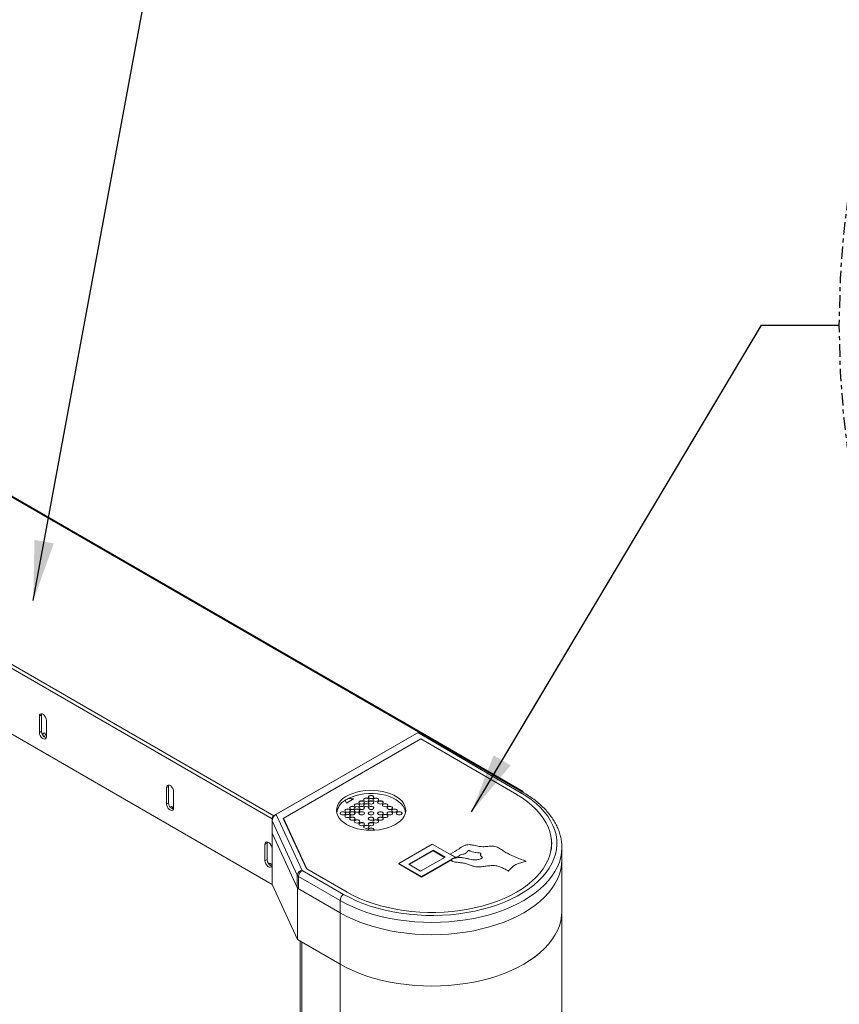
# Model space of a CAD drawing. Units: millimetres. Extents: x 12826 to 14300, y 4993 to 5174.
# Drawn here: x 13399 to 13419, y 5099 to 5124 of the extents above; entities that cross this region are included whole.
import ezdxf

# ---------------------------------------------------------------- set-up
doc = ezdxf.new("R2010")
doc.units = ezdxf.units.MM
doc.header["$LTSCALE"] = 0.125
doc.linetypes.add('CENTERX2', pattern=[4, 2.5, -0.5, 0.5, -0.5])
doc.layers.add('Center', color=2, linetype='CENTERX2')
doc.layers.add('Dimensions', color=1, linetype='Continuous')
doc.styles.add('ROMANS', font='arial.ttf')
doc.dimstyles.new('DIM', dxfattribs={"dimtxt": 2, "dimasz": 2, "dimexe": 1.25, "dimexo": 2, "dimtad": 0, "dimtih": 1, "dimtoh": 1, "dimdsep": 46, "dimtxsty": 'ROMANS', "dimcen": 2, "dimclrd": 1, "dimclre": 1, "dimclrt": 1, "dimadec": 0, "dimazin": 0, "dimtfac": 1, "dimtmove": 0, "dimatfit": 3, "dimfxl": 1, "dimarcsym": 0})

msp = doc.modelspace()

# ---------------------------------------------------------------- linework, layer by layer
at = {"color": 7, "linetype": 'Continuous', "lineweight": 15}
for p, q in [((13408.686, 5105.718), (13393.999, 5114.197)), ((13408.686, 5105.718), (13393.999, 5114.197)), ((13408.686, 5105.718), (13393.999, 5114.197)), ((13404.981, 5103.546), (13395.643, 5108.936)), ((13395.671, 5109.022), (13405.025, 5103.622)), ((13395.643, 5107.293), (13404.981, 5101.903)), ((13399.213, 5106.142), (13399.161, 5106.111)), ((13399.213, 5105.733), (13399.213, 5106.142)), ((13399.161, 5105.703), (13399.161, 5106.111)), ((13399.337, 5106.009), (13399.337, 5105.601)), ((13399.213, 5105.733), (13399.161, 5105.703)), ((13399.244, 5105.639), (13399.244, 5105.663)), ((13408.649, 5105.714), (13405.034, 5103.627)), ((13408.649, 5105.714), (13405.042, 5103.632)), ((13411.19, 5104.206), (13408.626, 5105.701)), ((13411.225, 5104.227), (13408.649, 5105.714)), ((13411.263, 5104.231), (13408.686, 5105.718)), ((13408.702, 5105.541), (13405.26, 5103.554)), ((13411.102, 5104.155), (13408.702, 5105.541)), ((13402.395, 5104.356), (13402.342, 5104.326)), ((13402.342, 5103.917), (13402.342, 5104.326)), ((13402.395, 5103.948), (13402.395, 5104.356)), ((13402.519, 5104.223), (13402.519, 5103.815)), ((13402.395, 5103.948), (13402.342, 5103.917)), ((13406.809, 5104.007), (13406.84, 5103.94)), ((13406.84, 5103.94), (13407.017, 5104.042)), ((13407.017, 5104.042), (13406.9, 5104.06)), ((13406.9, 5104.056), (13406.9, 5104.06)), ((13407.011, 5104.038), (13406.9, 5104.056)), ((13402.442, 5103.842), (13402.44, 5103.833)), ((13404.981, 5103.546), (13404.981, 5103.188)), ((13405.613, 5102.133), (13404.981, 5103.495)), ((13404.981, 5103.495), (13404.981, 5103.188)), ((13405.083, 5103.656), (13405.734, 5102.254)), ((13405.26, 5103.554), (13405.846, 5102.291)), ((13405.266, 5103.557), (13405.853, 5102.293)), ((13404.981, 5103.188), (13405.613, 5101.827)), ((13405.622, 5101.808), (13404.981, 5103.188)), ((13404.981, 5103.188), (13404.981, 5101.903)), ((13404.857, 5102.935), (13404.804, 5102.905)), ((13404.857, 5102.527), (13404.857, 5102.935)), ((13404.804, 5102.496), (13404.804, 5102.905)), ((13404.981, 5102.802), (13404.981, 5102.394)), ((13408.154, 5102.431), (13408.99, 5102.913)), ((13408.399, 5102.407), (13409.011, 5102.76)), ((13408.41, 5102.4), (13409.011, 5102.747)), ((13408.99, 5102.913), (13409.56, 5102.585)), ((13409.011, 5102.76), (13409.309, 5102.588)), ((13409.011, 5102.76), (13409.011, 5102.747)), ((13409.011, 5102.747), (13409.298, 5102.581)), ((13411.972, 5102.88), (13411.972, 5102.931)), ((13412.23, 5102.522), (13412.23, 5102.829)), ((13404.857, 5102.527), (13404.804, 5102.496)), ((13409.309, 5102.588), (13408.697, 5102.235)), ((13409.56, 5102.585), (13408.723, 5102.102)), ((13409.471, 5102.52), (13408.723, 5102.089)), ((13409.569, 5102.584), (13409.436, 5102.661)), ((13409.436, 5102.661), (13409.436, 5102.656)), ((13409.468, 5102.514), (13409.468, 5102.5)), ((13409.56, 5102.585), (13409.56, 5102.572)), ((13409.569, 5102.571), (13409.56, 5102.577)), ((13409.569, 5102.584), (13409.569, 5102.571)), ((13410.195, 5102.633), (13410.195, 5102.618)), ((13411.333, 5102.484), (13411.333, 5102.471)), ((13412.23, 5101.237), (13412.23, 5102.522)), ((13404.904, 5102.421), (13404.902, 5102.412)), ((13405.734, 5102.254), (13406.771, 5101.655)), ((13405.846, 5102.291), (13406.859, 5101.706)), ((13405.853, 5102.293), (13406.864, 5101.709)), ((13405.853, 5102.287), (13405.853, 5102.293)), ((13408.723, 5102.102), (13408.154, 5102.431)), ((13408.154, 5102.431), (13408.154, 5102.418)), ((13408.723, 5102.089), (13408.154, 5102.418)), ((13408.697, 5102.235), (13408.399, 5102.407)), ((13410.898, 5102.239), (13410.898, 5102.226)), ((13405.613, 5101.827), (13405.613, 5102.133)), ((13406.682, 5101.502), (13405.645, 5102.101)), ((13405.645, 5102.101), (13405.645, 5101.794)), ((13408.723, 5102.102), (13408.723, 5102.089)), ((13404.981, 5101.903), (13405.622, 5100.522)), ((13405.622, 5101.808), (13406.682, 5101.196)), ((13405.622, 5101.808), (13405.622, 5100.522)), ((13405.645, 5101.794), (13406.682, 5101.196)), ((13406.682, 5101.502), (13406.682, 5101.196)), ((13412.23, 5070.779), (13412.23, 5101.237)), ((13406.682, 5101.196), (13406.682, 5099.91)), ((13405.622, 5100.522), (13406.682, 5099.91)), ((13405.683, 5100.487), (13405.683, 5070.065)), ((13405.724, 5100.463), (13405.727, 5100.461)), ((13405.727, 5100.461), (13406.682, 5099.91)), ((13405.727, 5100.461), (13405.727, 5070.004)), ((13406.682, 5099.91), (13406.682, 5069.453))]:
    msp.add_line(p, q, dxfattribs=at)
at = {"color": 8, "linetype": 'Continuous', "lineweight": 15}
for p, q in [((13408.649, 5105.714), (13393.999, 5114.172)), ((13408.649, 5105.714), (13393.999, 5114.172)), ((13408.649, 5105.714), (13393.999, 5114.172)), ((13408.649, 5105.714), (13393.999, 5114.172)), ((13411.101, 5104.149), (13411.101, 5104.155)), ((13411.101, 5104.149), (13411.101, 5104.155)), ((13406.864, 5101.703), (13406.864, 5101.709)), ((13405.727, 5100.461), (13405.727, 5100.461)), ((13406.682, 5099.91), (13406.682, 5099.91))]:
    msp.add_line(p, q, dxfattribs=at)
at = {"color": 7, "linetype": 'Continuous', "lineweight": 15, "flags": 128}
for points in [[(13399.161, 5106.111), (13399.166, 5106.143), (13399.181, 5106.165), (13399.205, 5106.174), (13399.234, 5106.17), (13399.264, 5106.152), (13399.293, 5106.123), (13399.317, 5106.087), (13399.332, 5106.047), (13399.337, 5106.009)], [(13399.213, 5106.142), (13399.219, 5106.174), (13399.219, 5106.174)], [(13399.337, 5105.601), (13399.332, 5105.569), (13399.317, 5105.547), (13399.293, 5105.538), (13399.264, 5105.543), (13399.234, 5105.56), (13399.205, 5105.589), (13399.181, 5105.625), (13399.166, 5105.665), (13399.161, 5105.703)], [(13399.284, 5105.593), (13399.285, 5105.594), (13399.3, 5105.614), (13399.31, 5105.636), (13399.313, 5105.658), (13399.31, 5105.676), (13399.3, 5105.688), (13399.285, 5105.691), (13399.268, 5105.685), (13399.251, 5105.671), (13399.236, 5105.652)], [(13402.342, 5104.326), (13402.348, 5104.357), (13402.363, 5104.379), (13402.386, 5104.388), (13402.415, 5104.384), (13402.446, 5104.366), (13402.475, 5104.337), (13402.498, 5104.301), (13402.514, 5104.261), (13402.519, 5104.223)], [(13402.395, 5104.356), (13402.4, 5104.388), (13402.4, 5104.388)], [(13406.846, 5103.404), (13406.773, 5103.452), (13406.711, 5103.506), (13406.661, 5103.563), (13406.624, 5103.623), (13406.602, 5103.686), (13406.593, 5103.75), (13406.598, 5103.814), (13406.617, 5103.877), (13406.651, 5103.938), (13406.697, 5103.996), (13406.756, 5104.05), (13406.827, 5104.1), (13406.908, 5104.144), (13406.998, 5104.181), (13407.095, 5104.212), (13407.199, 5104.235), (13407.307, 5104.25), (13407.417, 5104.257), (13407.528, 5104.256), (13407.638, 5104.247), (13407.745, 5104.23), (13407.847, 5104.205), (13407.943, 5104.173), (13408.031, 5104.133), (13408.109, 5104.088), (13408.177, 5104.037), (13408.233, 5103.982), (13408.276, 5103.923), (13408.306, 5103.861), (13408.322, 5103.798), (13408.324, 5103.734), (13408.311, 5103.67), (13408.285, 5103.608), (13408.245, 5103.548), (13408.192, 5103.492), (13408.127, 5103.44), (13408.051, 5103.393), (13407.965, 5103.352), (13407.872, 5103.318), (13407.771, 5103.292), (13407.665, 5103.272), (13407.556, 5103.261), (13407.445, 5103.258), (13407.334, 5103.263), (13407.226, 5103.276), (13407.121, 5103.298), (13407.022, 5103.326), (13406.93, 5103.362), (13406.846, 5103.404)], [(13406.771, 5101.655), (13406.923, 5101.573), (13407.085, 5101.496), (13407.255, 5101.427), (13407.433, 5101.363), (13407.618, 5101.307), (13407.808, 5101.258), (13408.005, 5101.217), (13408.205, 5101.183), (13408.409, 5101.157), (13408.615, 5101.139), (13408.824, 5101.129), (13409.032, 5101.127), (13409.241, 5101.133), (13409.448, 5101.147), (13409.654, 5101.169), (13409.856, 5101.199), (13410.054, 5101.237), (13410.248, 5101.282), (13410.436, 5101.334), (13410.617, 5101.394), (13410.792, 5101.461), (13410.958, 5101.534), (13411.115, 5101.613), (13411.262, 5101.698), (13411.4, 5101.789), (13411.527, 5101.885), (13411.642, 5101.986), (13411.745, 5102.09), (13411.836, 5102.199), (13411.915, 5102.311), (13411.98, 5102.425), (13412.032, 5102.542), (13412.07, 5102.66), (13412.094, 5102.78), (13412.105, 5102.901), (13412.101, 5103.021), (13412.084, 5103.141), (13412.052, 5103.26), (13412.007, 5103.378), (13411.949, 5103.494), (13411.877, 5103.607), (13411.792, 5103.717), (13411.695, 5103.824), (13411.586, 5103.927), (13411.465, 5104.025), (13411.332, 5104.118), (13411.19, 5104.206)], [(13408.316, 5103.684), (13408.311, 5103.738), (13408.292, 5103.801), (13408.26, 5103.861), (13408.214, 5103.918), (13408.156, 5103.972), (13408.087, 5104.021), (13408.008, 5104.065), (13407.919, 5104.102), (13407.824, 5104.132), (13407.722, 5104.156), (13407.616, 5104.171), (13407.507, 5104.179), (13407.397, 5104.178), (13407.289, 5104.17), (13407.183, 5104.153), (13407.082, 5104.129), (13406.987, 5104.098), (13406.9, 5104.06)], [(13406.864, 5101.709), (13407.014, 5101.629), (13407.172, 5101.554), (13407.339, 5101.486), (13407.514, 5101.425), (13407.695, 5101.371), (13407.883, 5101.324), (13408.075, 5101.284), (13408.272, 5101.252), (13408.472, 5101.228), (13408.674, 5101.212), (13408.878, 5101.204), (13409.082, 5101.204), (13409.286, 5101.212), (13409.489, 5101.228), (13409.689, 5101.252), (13409.885, 5101.284), (13410.078, 5101.324), (13410.265, 5101.371), (13410.447, 5101.425), (13410.621, 5101.486), (13410.788, 5101.554), (13410.947, 5101.629), (13411.096, 5101.709), (13411.235, 5101.795), (13411.364, 5101.887), (13411.482, 5101.983), (13411.588, 5102.084), (13411.682, 5102.189), (13411.764, 5102.297), (13411.832, 5102.408), (13411.887, 5102.522), (13411.929, 5102.637), (13411.957, 5102.754), (13411.971, 5102.872), (13411.971, 5102.99), (13411.957, 5103.107), (13411.929, 5103.224), (13411.887, 5103.34), (13411.832, 5103.453), (13411.764, 5103.564), (13411.682, 5103.673), (13411.588, 5103.777), (13411.482, 5103.878), (13411.364, 5103.974), (13411.235, 5104.066), (13411.096, 5104.152)], [(13407.156, 5103.857), (13407.171, 5103.871), (13407.177, 5103.886), (13407.171, 5103.902), (13407.156, 5103.915), (13407.133, 5103.923), (13407.107, 5103.926), (13407.08, 5103.923), (13407.057, 5103.915), (13407.042, 5103.902), (13407.037, 5103.886), (13407.042, 5103.871), (13407.057, 5103.857), (13407.08, 5103.849), (13407.107, 5103.846), (13407.133, 5103.849), (13407.156, 5103.857)], [(13407.176, 5103.884), (13407.171, 5103.897), (13407.156, 5103.911), (13407.133, 5103.919), (13407.107, 5103.922), (13407.08, 5103.919), (13407.057, 5103.911), (13407.042, 5103.897), (13407.037, 5103.884)], [(13407.273, 5103.925), (13407.289, 5103.938), (13407.294, 5103.954), (13407.289, 5103.969), (13407.273, 5103.982), (13407.251, 5103.991), (13407.224, 5103.994), (13407.197, 5103.991), (13407.174, 5103.982), (13407.159, 5103.969), (13407.154, 5103.954), (13407.159, 5103.938), (13407.174, 5103.925), (13407.197, 5103.916), (13407.224, 5103.913), (13407.251, 5103.916), (13407.273, 5103.925)], [(13407.294, 5103.952), (13407.289, 5103.965), (13407.273, 5103.978), (13407.251, 5103.987), (13407.224, 5103.99), (13407.197, 5103.987), (13407.174, 5103.978), (13407.159, 5103.965), (13407.154, 5103.952)], [(13407.391, 5103.993), (13407.406, 5104.006), (13407.411, 5104.022), (13407.406, 5104.037), (13407.391, 5104.05), (13407.368, 5104.059), (13407.341, 5104.062), (13407.314, 5104.059), (13407.292, 5104.05), (13407.277, 5104.037), (13407.271, 5104.022), (13407.277, 5104.006), (13407.292, 5103.993), (13407.314, 5103.984), (13407.341, 5103.981), (13407.368, 5103.984), (13407.391, 5103.993)], [(13407.411, 5104.02), (13407.406, 5104.033), (13407.391, 5104.046), (13407.368, 5104.055), (13407.341, 5104.058), (13407.314, 5104.055), (13407.292, 5104.046), (13407.277, 5104.033), (13407.271, 5104.02)], [(13407.391, 5103.857), (13407.406, 5103.871), (13407.411, 5103.886), (13407.406, 5103.902), (13407.391, 5103.915), (13407.368, 5103.923), (13407.341, 5103.926), (13407.314, 5103.923), (13407.292, 5103.915), (13407.277, 5103.902), (13407.271, 5103.886), (13407.277, 5103.871), (13407.292, 5103.857), (13407.314, 5103.849), (13407.341, 5103.846), (13407.368, 5103.849), (13407.391, 5103.857)], [(13407.411, 5103.884), (13407.406, 5103.897), (13407.391, 5103.911), (13407.368, 5103.919), (13407.341, 5103.922), (13407.314, 5103.919), (13407.292, 5103.911), (13407.277, 5103.897), (13407.271, 5103.884)], [(13407.508, 5104.061), (13407.523, 5104.074), (13407.529, 5104.089), (13407.523, 5104.105), (13407.508, 5104.118), (13407.485, 5104.127), (13407.459, 5104.13), (13407.432, 5104.127), (13407.409, 5104.118), (13407.394, 5104.105), (13407.389, 5104.089), (13407.394, 5104.074), (13407.409, 5104.061), (13407.432, 5104.052), (13407.459, 5104.049), (13407.485, 5104.052), (13407.508, 5104.061)], [(13407.529, 5104.087), (13407.523, 5104.101), (13407.508, 5104.114), (13407.485, 5104.123), (13407.459, 5104.126), (13407.432, 5104.123), (13407.409, 5104.114), (13407.394, 5104.101), (13407.389, 5104.087)], [(13407.508, 5103.925), (13407.523, 5103.938), (13407.529, 5103.954), (13407.523, 5103.969), (13407.508, 5103.982), (13407.485, 5103.991), (13407.459, 5103.994), (13407.432, 5103.991), (13407.409, 5103.982), (13407.394, 5103.969), (13407.389, 5103.954), (13407.394, 5103.938), (13407.409, 5103.925), (13407.432, 5103.916), (13407.459, 5103.913), (13407.485, 5103.916), (13407.508, 5103.925)], [(13407.529, 5103.952), (13407.523, 5103.965), (13407.508, 5103.978), (13407.485, 5103.987), (13407.459, 5103.99), (13407.432, 5103.987), (13407.409, 5103.978), (13407.394, 5103.965), (13407.389, 5103.952)], [(13407.626, 5103.993), (13407.641, 5104.006), (13407.646, 5104.022), (13407.641, 5104.037), (13407.626, 5104.05), (13407.603, 5104.059), (13407.576, 5104.062), (13407.549, 5104.059), (13407.527, 5104.05), (13407.511, 5104.037), (13407.506, 5104.022), (13407.511, 5104.006), (13407.527, 5103.993), (13407.549, 5103.984), (13407.576, 5103.981), (13407.603, 5103.984), (13407.626, 5103.993)], [(13407.646, 5104.02), (13407.641, 5104.033), (13407.626, 5104.046), (13407.603, 5104.055), (13407.576, 5104.058), (13407.549, 5104.055), (13407.527, 5104.046), (13407.511, 5104.033), (13407.506, 5104.02)], [(13407.743, 5103.925), (13407.758, 5103.938), (13407.763, 5103.954), (13407.758, 5103.969), (13407.743, 5103.982), (13407.72, 5103.991), (13407.693, 5103.994), (13407.667, 5103.991), (13407.644, 5103.982), (13407.629, 5103.969), (13407.623, 5103.954), (13407.629, 5103.938), (13407.644, 5103.925), (13407.667, 5103.916), (13407.693, 5103.913), (13407.72, 5103.916), (13407.743, 5103.925)], [(13407.763, 5103.952), (13407.758, 5103.965), (13407.743, 5103.978), (13407.72, 5103.987), (13407.693, 5103.99), (13407.667, 5103.987), (13407.644, 5103.978), (13407.629, 5103.965), (13407.623, 5103.952)], [(13407.86, 5103.857), (13407.875, 5103.871), (13407.881, 5103.886), (13407.875, 5103.902), (13407.86, 5103.915), (13407.838, 5103.923), (13407.811, 5103.926), (13407.784, 5103.923), (13407.761, 5103.915), (13407.746, 5103.902), (13407.741, 5103.886), (13407.746, 5103.871), (13407.761, 5103.857), (13407.784, 5103.849), (13407.811, 5103.846), (13407.838, 5103.849), (13407.86, 5103.857)], [(13407.881, 5103.884), (13407.875, 5103.897), (13407.86, 5103.911), (13407.838, 5103.919), (13407.811, 5103.922), (13407.784, 5103.919), (13407.761, 5103.911), (13407.746, 5103.897), (13407.741, 5103.884)], [(13402.519, 5103.815), (13402.514, 5103.783), (13402.498, 5103.762), (13402.475, 5103.752), (13402.446, 5103.757), (13402.415, 5103.775), (13402.386, 5103.803), (13402.363, 5103.84), (13402.348, 5103.879), (13402.342, 5103.917)], [(13402.489, 5103.792), (13402.492, 5103.799), (13402.495, 5103.821), (13402.492, 5103.84), (13402.482, 5103.851), (13402.467, 5103.854), (13402.45, 5103.848), (13402.436, 5103.838)], [(13406.804, 5103.654), (13406.819, 5103.667), (13406.824, 5103.683), (13406.819, 5103.698), (13406.804, 5103.711), (13406.781, 5103.72), (13406.754, 5103.723), (13406.728, 5103.72), (13406.705, 5103.711), (13406.69, 5103.698), (13406.684, 5103.683), (13406.69, 5103.667), (13406.705, 5103.654), (13406.728, 5103.645), (13406.754, 5103.642), (13406.781, 5103.645), (13406.804, 5103.654)], [(13406.824, 5103.681), (13406.819, 5103.694), (13406.804, 5103.707), (13406.781, 5103.716), (13406.754, 5103.719), (13406.728, 5103.716), (13406.705, 5103.707), (13406.69, 5103.694), (13406.684, 5103.681)], [(13406.921, 5103.722), (13406.936, 5103.735), (13406.942, 5103.751), (13406.936, 5103.766), (13406.921, 5103.779), (13406.899, 5103.788), (13406.872, 5103.791), (13406.845, 5103.788), (13406.822, 5103.779), (13406.807, 5103.766), (13406.802, 5103.751), (13406.807, 5103.735), (13406.822, 5103.722), (13406.845, 5103.713), (13406.872, 5103.71), (13406.899, 5103.713), (13406.921, 5103.722)], [(13406.942, 5103.749), (13406.936, 5103.762), (13406.921, 5103.775), (13406.899, 5103.784), (13406.872, 5103.787), (13406.845, 5103.784), (13406.822, 5103.775), (13406.807, 5103.762), (13406.802, 5103.749)], [(13407.039, 5103.79), (13407.054, 5103.803), (13407.059, 5103.818), (13407.054, 5103.834), (13407.039, 5103.847), (13407.016, 5103.856), (13406.989, 5103.859), (13406.962, 5103.856), (13406.94, 5103.847), (13406.924, 5103.834), (13406.919, 5103.818), (13406.924, 5103.803), (13406.94, 5103.79), (13406.962, 5103.781), (13406.989, 5103.778), (13407.016, 5103.781), (13407.039, 5103.79)], [(13407.059, 5103.816), (13407.054, 5103.83), (13407.039, 5103.843), (13407.016, 5103.852), (13406.989, 5103.855), (13406.962, 5103.852), (13406.94, 5103.843), (13406.924, 5103.83), (13406.919, 5103.816)], [(13407.039, 5103.654), (13407.054, 5103.667), (13407.059, 5103.683), (13407.054, 5103.698), (13407.039, 5103.711), (13407.016, 5103.72), (13406.989, 5103.723), (13406.962, 5103.72), (13406.94, 5103.711), (13406.924, 5103.698), (13406.919, 5103.683), (13406.924, 5103.667), (13406.94, 5103.654), (13406.962, 5103.645), (13406.989, 5103.642), (13407.016, 5103.645), (13407.039, 5103.654)], [(13407.059, 5103.681), (13407.054, 5103.694), (13407.039, 5103.707), (13407.016, 5103.716), (13406.989, 5103.719), (13406.962, 5103.716), (13406.94, 5103.707), (13406.924, 5103.694), (13406.919, 5103.681)], [(13407.156, 5103.722), (13407.171, 5103.735), (13407.177, 5103.751), (13407.171, 5103.766), (13407.156, 5103.779), (13407.133, 5103.788), (13407.107, 5103.791), (13407.08, 5103.788), (13407.057, 5103.779), (13407.042, 5103.766), (13407.037, 5103.751), (13407.042, 5103.735), (13407.057, 5103.722), (13407.08, 5103.713), (13407.107, 5103.71), (13407.133, 5103.713), (13407.156, 5103.722)], [(13407.176, 5103.749), (13407.171, 5103.762), (13407.156, 5103.775), (13407.133, 5103.784), (13407.107, 5103.787), (13407.08, 5103.784), (13407.057, 5103.775), (13407.042, 5103.762), (13407.037, 5103.749)], [(13407.273, 5103.79), (13407.289, 5103.803), (13407.294, 5103.818), (13407.289, 5103.834), (13407.273, 5103.847), (13407.251, 5103.856), (13407.224, 5103.859), (13407.197, 5103.856), (13407.174, 5103.847), (13407.159, 5103.834), (13407.154, 5103.818), (13407.159, 5103.803), (13407.174, 5103.79), (13407.197, 5103.781), (13407.224, 5103.778), (13407.251, 5103.781), (13407.273, 5103.79)], [(13407.294, 5103.816), (13407.289, 5103.83), (13407.273, 5103.843), (13407.251, 5103.852), (13407.224, 5103.855), (13407.197, 5103.852), (13407.174, 5103.843), (13407.159, 5103.83), (13407.154, 5103.816)], [(13407.273, 5103.654), (13407.289, 5103.667), (13407.294, 5103.683), (13407.289, 5103.698), (13407.273, 5103.711), (13407.251, 5103.72), (13407.224, 5103.723), (13407.197, 5103.72), (13407.174, 5103.711), (13407.159, 5103.698), (13407.154, 5103.683), (13407.159, 5103.667), (13407.174, 5103.654), (13407.197, 5103.645), (13407.224, 5103.642), (13407.251, 5103.645), (13407.273, 5103.654)], [(13407.294, 5103.681), (13407.289, 5103.694), (13407.273, 5103.707), (13407.251, 5103.716), (13407.224, 5103.719), (13407.197, 5103.716), (13407.174, 5103.707), (13407.159, 5103.694), (13407.154, 5103.681)], [(13407.508, 5103.79), (13407.523, 5103.803), (13407.529, 5103.818), (13407.523, 5103.834), (13407.508, 5103.847), (13407.485, 5103.856), (13407.459, 5103.859), (13407.432, 5103.856), (13407.409, 5103.847), (13407.394, 5103.834), (13407.389, 5103.818), (13407.394, 5103.803), (13407.409, 5103.79), (13407.432, 5103.781), (13407.459, 5103.778), (13407.485, 5103.781), (13407.508, 5103.79)], [(13407.529, 5103.816), (13407.523, 5103.83), (13407.508, 5103.843), (13407.485, 5103.852), (13407.459, 5103.855), (13407.432, 5103.852), (13407.409, 5103.843), (13407.394, 5103.83), (13407.389, 5103.816)], [(13407.508, 5103.654), (13407.523, 5103.667), (13407.529, 5103.683), (13407.523, 5103.698), (13407.508, 5103.711), (13407.485, 5103.72), (13407.459, 5103.723), (13407.432, 5103.72), (13407.409, 5103.711), (13407.394, 5103.698), (13407.389, 5103.683), (13407.394, 5103.667), (13407.409, 5103.654), (13407.432, 5103.645), (13407.459, 5103.642), (13407.485, 5103.645), (13407.508, 5103.654)], [(13407.529, 5103.681), (13407.523, 5103.694), (13407.508, 5103.707), (13407.485, 5103.716), (13407.459, 5103.719), (13407.432, 5103.716), (13407.409, 5103.707), (13407.394, 5103.694), (13407.389, 5103.681)], [(13407.743, 5103.654), (13407.758, 5103.667), (13407.763, 5103.683), (13407.758, 5103.698), (13407.743, 5103.711), (13407.72, 5103.72), (13407.693, 5103.723), (13407.667, 5103.72), (13407.644, 5103.711), (13407.629, 5103.698), (13407.623, 5103.683), (13407.629, 5103.667), (13407.644, 5103.654), (13407.667, 5103.645), (13407.693, 5103.642), (13407.72, 5103.645), (13407.743, 5103.654)], [(13407.763, 5103.681), (13407.758, 5103.694), (13407.743, 5103.707), (13407.72, 5103.716), (13407.693, 5103.719), (13407.667, 5103.716), (13407.644, 5103.707), (13407.629, 5103.694), (13407.623, 5103.681)], [(13407.978, 5103.79), (13407.993, 5103.803), (13407.998, 5103.818), (13407.993, 5103.834), (13407.978, 5103.847), (13407.955, 5103.856), (13407.928, 5103.859), (13407.901, 5103.856), (13407.879, 5103.847), (13407.863, 5103.834), (13407.858, 5103.818), (13407.863, 5103.803), (13407.879, 5103.79), (13407.901, 5103.781), (13407.928, 5103.778), (13407.955, 5103.781), (13407.978, 5103.79)], [(13407.998, 5103.816), (13407.993, 5103.83), (13407.978, 5103.843), (13407.955, 5103.852), (13407.928, 5103.855), (13407.901, 5103.852), (13407.879, 5103.843), (13407.863, 5103.83), (13407.858, 5103.816)], [(13407.978, 5103.654), (13407.993, 5103.667), (13407.998, 5103.683), (13407.993, 5103.698), (13407.978, 5103.711), (13407.955, 5103.72), (13407.928, 5103.723), (13407.901, 5103.72), (13407.879, 5103.711), (13407.863, 5103.698), (13407.858, 5103.683), (13407.863, 5103.667), (13407.879, 5103.654), (13407.901, 5103.645), (13407.928, 5103.642), (13407.955, 5103.645), (13407.978, 5103.654)], [(13407.998, 5103.681), (13407.993, 5103.694), (13407.978, 5103.707), (13407.955, 5103.716), (13407.928, 5103.719), (13407.901, 5103.716), (13407.879, 5103.707), (13407.863, 5103.694), (13407.858, 5103.681)], [(13408.095, 5103.722), (13408.11, 5103.735), (13408.116, 5103.751), (13408.11, 5103.766), (13408.095, 5103.779), (13408.072, 5103.788), (13408.046, 5103.791), (13408.019, 5103.788), (13407.996, 5103.779), (13407.981, 5103.766), (13407.976, 5103.751), (13407.981, 5103.735), (13407.996, 5103.722), (13408.019, 5103.713), (13408.046, 5103.71), (13408.072, 5103.713), (13408.095, 5103.722)], [(13408.115, 5103.749), (13408.11, 5103.762), (13408.095, 5103.775), (13408.072, 5103.784), (13408.046, 5103.787), (13408.019, 5103.784), (13407.996, 5103.775), (13407.981, 5103.762), (13407.976, 5103.749)], [(13408.212, 5103.654), (13408.228, 5103.667), (13408.233, 5103.683), (13408.228, 5103.698), (13408.212, 5103.711), (13408.19, 5103.72), (13408.163, 5103.723), (13408.136, 5103.72), (13408.113, 5103.711), (13408.098, 5103.698), (13408.093, 5103.683), (13408.098, 5103.667), (13408.113, 5103.654), (13408.136, 5103.645), (13408.163, 5103.642), (13408.19, 5103.645), (13408.212, 5103.654)], [(13408.233, 5103.681), (13408.228, 5103.694), (13408.212, 5103.707), (13408.19, 5103.716), (13408.163, 5103.719), (13408.136, 5103.716), (13408.113, 5103.707), (13408.098, 5103.694), (13408.093, 5103.681)], [(13406.921, 5103.586), (13406.936, 5103.6), (13406.942, 5103.615), (13406.936, 5103.63), (13406.921, 5103.644), (13406.899, 5103.652), (13406.872, 5103.655), (13406.845, 5103.652), (13406.822, 5103.644), (13406.807, 5103.63), (13406.802, 5103.615), (13406.807, 5103.6), (13406.822, 5103.586), (13406.845, 5103.578), (13406.872, 5103.575), (13406.899, 5103.578), (13406.921, 5103.586)], [(13406.942, 5103.613), (13406.936, 5103.626), (13406.921, 5103.64), (13406.899, 5103.648), (13406.872, 5103.651), (13406.845, 5103.648), (13406.822, 5103.64), (13406.807, 5103.626), (13406.802, 5103.613)], [(13407.039, 5103.519), (13407.054, 5103.532), (13407.059, 5103.547), (13407.054, 5103.563), (13407.039, 5103.576), (13407.016, 5103.585), (13406.989, 5103.588), (13406.962, 5103.585), (13406.94, 5103.576), (13406.924, 5103.563), (13406.919, 5103.547), (13406.924, 5103.532), (13406.94, 5103.519), (13406.962, 5103.51), (13406.989, 5103.507), (13407.016, 5103.51), (13407.039, 5103.519)], [(13407.059, 5103.545), (13407.054, 5103.559), (13407.039, 5103.572), (13407.016, 5103.581), (13406.989, 5103.584), (13406.962, 5103.581), (13406.94, 5103.572), (13406.924, 5103.559), (13406.919, 5103.545)], [(13407.156, 5103.451), (13407.171, 5103.464), (13407.177, 5103.48), (13407.171, 5103.495), (13407.156, 5103.508), (13407.133, 5103.517), (13407.107, 5103.52), (13407.08, 5103.517), (13407.057, 5103.508), (13407.042, 5103.495), (13407.037, 5103.48), (13407.042, 5103.464), (13407.057, 5103.451), (13407.08, 5103.442), (13407.107, 5103.439), (13407.133, 5103.442), (13407.156, 5103.451)], [(13407.176, 5103.477), (13407.171, 5103.491), (13407.156, 5103.504), (13407.133, 5103.513), (13407.107, 5103.516), (13407.08, 5103.513), (13407.057, 5103.504), (13407.042, 5103.491), (13407.037, 5103.477)], [(13407.273, 5103.383), (13407.289, 5103.396), (13407.294, 5103.412), (13407.289, 5103.427), (13407.273, 5103.44), (13407.251, 5103.449), (13407.224, 5103.452), (13407.197, 5103.449), (13407.174, 5103.44), (13407.159, 5103.427), (13407.154, 5103.412), (13407.159, 5103.396), (13407.174, 5103.383), (13407.197, 5103.374), (13407.224, 5103.371), (13407.251, 5103.374), (13407.273, 5103.383)], [(13407.294, 5103.41), (13407.289, 5103.423), (13407.273, 5103.436), (13407.251, 5103.445), (13407.224, 5103.448), (13407.197, 5103.445), (13407.174, 5103.436), (13407.159, 5103.423), (13407.154, 5103.41)], [(13407.508, 5103.519), (13407.523, 5103.532), (13407.529, 5103.547), (13407.523, 5103.563), (13407.508, 5103.576), (13407.485, 5103.585), (13407.459, 5103.588), (13407.432, 5103.585), (13407.409, 5103.576), (13407.394, 5103.563), (13407.389, 5103.547), (13407.394, 5103.532), (13407.409, 5103.519), (13407.432, 5103.51), (13407.459, 5103.507), (13407.485, 5103.51), (13407.508, 5103.519)], [(13407.529, 5103.545), (13407.523, 5103.559), (13407.508, 5103.572), (13407.485, 5103.581), (13407.459, 5103.584), (13407.432, 5103.581), (13407.409, 5103.572), (13407.394, 5103.559), (13407.389, 5103.545)], [(13407.508, 5103.383), (13407.523, 5103.396), (13407.529, 5103.412), (13407.523, 5103.427), (13407.508, 5103.44), (13407.485, 5103.449), (13407.459, 5103.452), (13407.432, 5103.449), (13407.409, 5103.44), (13407.394, 5103.427), (13407.389, 5103.412), (13407.394, 5103.396), (13407.409, 5103.383), (13407.432, 5103.374), (13407.459, 5103.371), (13407.485, 5103.374), (13407.508, 5103.383)], [(13407.529, 5103.41), (13407.523, 5103.423), (13407.508, 5103.436), (13407.485, 5103.445), (13407.459, 5103.448), (13407.432, 5103.445), (13407.409, 5103.436), (13407.394, 5103.423), (13407.389, 5103.41)], [(13407.626, 5103.451), (13407.641, 5103.464), (13407.646, 5103.48), (13407.641, 5103.495), (13407.626, 5103.508), (13407.603, 5103.517), (13407.576, 5103.52), (13407.549, 5103.517), (13407.527, 5103.508), (13407.511, 5103.495), (13407.506, 5103.48), (13407.511, 5103.464), (13407.527, 5103.451), (13407.549, 5103.442), (13407.576, 5103.439), (13407.603, 5103.442), (13407.626, 5103.451)], [(13407.646, 5103.477), (13407.641, 5103.491), (13407.626, 5103.504), (13407.603, 5103.513), (13407.576, 5103.516), (13407.549, 5103.513), (13407.527, 5103.504), (13407.511, 5103.491), (13407.506, 5103.477)], [(13407.743, 5103.519), (13407.758, 5103.532), (13407.763, 5103.547), (13407.758, 5103.563), (13407.743, 5103.576), (13407.72, 5103.585), (13407.693, 5103.588), (13407.667, 5103.585), (13407.644, 5103.576), (13407.629, 5103.563), (13407.623, 5103.547), (13407.629, 5103.532), (13407.644, 5103.519), (13407.667, 5103.51), (13407.693, 5103.507), (13407.72, 5103.51), (13407.743, 5103.519)], [(13407.763, 5103.545), (13407.758, 5103.559), (13407.743, 5103.572), (13407.72, 5103.581), (13407.693, 5103.584), (13407.667, 5103.581), (13407.644, 5103.572), (13407.629, 5103.559), (13407.623, 5103.545)], [(13407.86, 5103.586), (13407.875, 5103.6), (13407.881, 5103.615), (13407.875, 5103.63), (13407.86, 5103.644), (13407.838, 5103.652), (13407.811, 5103.655), (13407.784, 5103.652), (13407.761, 5103.644), (13407.746, 5103.63), (13407.741, 5103.615), (13407.746, 5103.6), (13407.761, 5103.586), (13407.784, 5103.578), (13407.811, 5103.575), (13407.838, 5103.578), (13407.86, 5103.586)], [(13407.881, 5103.613), (13407.875, 5103.626), (13407.86, 5103.64), (13407.838, 5103.648), (13407.811, 5103.651), (13407.784, 5103.648), (13407.761, 5103.64), (13407.746, 5103.626), (13407.741, 5103.613)], [(13407.391, 5103.315), (13407.406, 5103.329), (13407.411, 5103.344), (13407.406, 5103.359), (13407.391, 5103.373), (13407.368, 5103.381), (13407.341, 5103.384), (13407.314, 5103.381), (13407.292, 5103.373), (13407.277, 5103.359), (13407.271, 5103.344), (13407.277, 5103.329), (13407.292, 5103.315), (13407.314, 5103.307), (13407.341, 5103.304), (13407.368, 5103.307), (13407.391, 5103.315)], [(13407.411, 5103.342), (13407.406, 5103.355), (13407.391, 5103.368), (13407.368, 5103.377), (13407.341, 5103.38), (13407.314, 5103.377), (13407.292, 5103.368), (13407.277, 5103.355), (13407.271, 5103.342)], [(13407.522, 5103.259), (13407.523, 5103.261), (13407.529, 5103.276), (13407.523, 5103.292), (13407.508, 5103.305), (13407.485, 5103.314), (13407.459, 5103.317), (13407.432, 5103.314), (13407.409, 5103.305), (13407.394, 5103.292), (13407.389, 5103.276), (13407.394, 5103.261), (13407.395, 5103.259)], [(13407.529, 5103.274), (13407.523, 5103.288), (13407.508, 5103.301), (13407.485, 5103.309), (13407.459, 5103.313), (13407.432, 5103.309), (13407.409, 5103.301), (13407.394, 5103.288), (13407.389, 5103.274)], [(13404.804, 5102.905), (13404.809, 5102.936), (13404.824, 5102.958), (13404.848, 5102.967), (13404.877, 5102.963), (13404.908, 5102.945), (13404.936, 5102.916), (13404.96, 5102.88), (13404.975, 5102.84), (13404.981, 5102.802)], [(13404.857, 5102.935), (13404.862, 5102.967), (13404.862, 5102.967)], [(13411.972, 5102.88), (13411.971, 5102.821), (13411.964, 5102.752)], [(13404.981, 5102.394), (13404.975, 5102.362), (13404.96, 5102.341), (13404.936, 5102.331), (13404.908, 5102.336), (13404.877, 5102.354), (13404.848, 5102.382), (13404.824, 5102.419), (13404.809, 5102.458), (13404.804, 5102.496)], [(13406.682, 5101.196), (13406.837, 5101.112), (13407.002, 5101.034), (13407.175, 5100.962), (13407.355, 5100.898), (13407.543, 5100.84), (13407.736, 5100.789), (13407.936, 5100.746), (13408.139, 5100.71), (13408.346, 5100.682), (13408.556, 5100.662), (13408.768, 5100.65), (13408.98, 5100.646), (13409.193, 5100.65), (13409.404, 5100.662), (13409.614, 5100.682), (13409.821, 5100.71), (13410.025, 5100.746), (13410.224, 5100.789), (13410.418, 5100.84), (13410.605, 5100.898), (13410.786, 5100.962), (13410.959, 5101.034), (13411.123, 5101.112), (13411.278, 5101.196), (13411.424, 5101.285), (13411.558, 5101.38), (13411.682, 5101.48), (13411.795, 5101.584), (13411.895, 5101.693), (13411.983, 5101.804), (13412.058, 5101.919), (13412.119, 5102.037), (13412.168, 5102.156), (13412.202, 5102.278), (13412.223, 5102.4), (13412.23, 5102.522)], [(13412.23, 5102.522), (13412.223, 5102.4), (13412.202, 5102.278), (13412.168, 5102.156), (13412.119, 5102.037), (13412.058, 5101.919), (13411.983, 5101.804), (13411.895, 5101.693), (13411.795, 5101.584), (13411.682, 5101.48), (13411.558, 5101.38), (13411.424, 5101.285), (13411.278, 5101.196), (13411.123, 5101.112), (13410.959, 5101.034), (13410.786, 5100.962), (13410.605, 5100.898), (13410.418, 5100.84), (13410.224, 5100.789), (13410.025, 5100.746), (13409.821, 5100.71), (13409.614, 5100.682), (13409.404, 5100.662), (13409.193, 5100.65), (13408.98, 5100.646), (13408.768, 5100.65), (13408.556, 5100.662), (13408.346, 5100.682), (13408.139, 5100.71), (13407.936, 5100.746), (13407.736, 5100.789), (13407.543, 5100.84), (13407.355, 5100.898), (13407.175, 5100.962), (13407.002, 5101.034), (13406.837, 5101.112), (13406.682, 5101.196)], [(13404.951, 5102.37), (13404.954, 5102.378), (13404.957, 5102.4), (13404.954, 5102.418), (13404.944, 5102.43), (13404.929, 5102.433), (13404.912, 5102.427), (13404.898, 5102.416)], [(13406.682, 5099.91), (13406.837, 5099.826), (13407.002, 5099.748), (13407.175, 5099.677), (13407.355, 5099.612), (13407.543, 5099.554), (13407.736, 5099.503), (13407.935, 5099.46), (13408.139, 5099.424), (13408.346, 5099.397), (13408.556, 5099.377), (13408.768, 5099.364), (13408.98, 5099.36), (13409.193, 5099.364), (13409.404, 5099.377), (13409.614, 5099.397), (13409.821, 5099.424), (13410.025, 5099.46), (13410.224, 5099.503), (13410.418, 5099.554), (13410.605, 5099.612), (13410.786, 5099.677), (13410.959, 5099.748), (13411.123, 5099.826), (13411.278, 5099.91), (13411.424, 5100), (13411.559, 5100.094), (13411.682, 5100.194), (13411.795, 5100.299), (13411.895, 5100.407), (13411.983, 5100.519), (13412.058, 5100.634), (13412.119, 5100.751), (13412.168, 5100.871), (13412.202, 5100.992), (13412.223, 5101.114), (13412.23, 5101.237), (13412.23, 5101.251)], [(13406.682, 5099.91), (13406.837, 5099.826), (13407.002, 5099.748), (13407.175, 5099.677), (13407.355, 5099.612), (13407.543, 5099.554), (13407.736, 5099.503), (13407.936, 5099.46), (13408.139, 5099.424), (13408.346, 5099.397), (13408.556, 5099.377), (13408.768, 5099.365), (13408.98, 5099.361), (13409.193, 5099.365), (13409.404, 5099.377), (13409.614, 5099.397), (13409.821, 5099.424), (13410.025, 5099.46), (13410.224, 5099.503), (13410.418, 5099.554), (13410.605, 5099.612), (13410.786, 5099.677), (13410.959, 5099.748), (13411.123, 5099.826), (13411.278, 5099.91), (13411.424, 5100), (13411.558, 5100.095), (13411.682, 5100.194), (13411.795, 5100.299), (13411.895, 5100.407), (13411.983, 5100.519), (13412.058, 5100.634), (13412.119, 5100.751), (13412.168, 5100.871), (13412.202, 5100.992), (13412.223, 5101.114), (13412.23, 5101.237)]]:
    msp.add_lwpolyline(points, dxfattribs=at)
at = {"color": 8, "linetype": 'Continuous', "lineweight": 15, "flags": 128}
msp.add_lwpolyline([(13412.23, 5102.828), (13412.223, 5102.706), (13412.202, 5102.584), (13412.168, 5102.463), (13412.119, 5102.343), (13412.058, 5102.226), (13411.983, 5102.111), (13411.895, 5101.999), (13411.795, 5101.891), (13411.682, 5101.786), (13411.558, 5101.686), (13411.424, 5101.592), (13411.278, 5101.502), (13411.123, 5101.418), (13410.959, 5101.34), (13410.786, 5101.269), (13410.605, 5101.204), (13410.418, 5101.146), (13410.224, 5101.095), (13410.025, 5101.052), (13409.821, 5101.016), (13409.614, 5100.989), (13409.404, 5100.969), (13409.193, 5100.956), (13408.98, 5100.952), (13408.768, 5100.956), (13408.556, 5100.969), (13408.346, 5100.989), (13408.139, 5101.016), (13407.936, 5101.052), (13407.736, 5101.095), (13407.543, 5101.146), (13407.355, 5101.204), (13407.175, 5101.269), (13407.002, 5101.34), (13406.837, 5101.418), (13406.682, 5101.502)], dxfattribs=at)
at = {"color": 7, "linetype": 'Continuous', "lineweight": 15}
for centre, radius, start, end in [((13399.384, 5105.731), 0.17, 179.2354, 252.3914), ((13399.159, 5105.696), 0.103, 326.3051, 350.7275), ((13408.671, 5105.684), 0.0376, 65.6931, 125.6118), ((13402.565, 5103.946), 0.17, 179.2358, 252.3911), ((13407.004, 5103.654), 0.404, 118.9192, 175.6432), ((13407.257, 5103.331), 0.808, 116.2687, 123.7259), ((13405.077, 5103.541), 0.0961, 122.6074, 177.3939), ((13410.97, 5102.879), 1.01, 1.4751, 10.2008), ((13405.027, 5102.524), 0.17, 179.2358, 252.3911), ((13405.748, 5102.119), 0.136, 96.0268, 173.9759), ((13405.837, 5102.092), 0.192, 122.6071, 177.3937), ((13405.681, 5102.169), 0.0767, 207.6503, 242.3562), ((13405.681, 5101.862), 0.0767, 207.6503, 242.3562), ((13406.874, 5101.493), 0.192, 122.6071, 177.3937)]:
    msp.add_arc(centre, radius, start, end, dxfattribs=at)
at = {"color": 8, "linetype": 'Continuous', "lineweight": 15}
msp.add_arc((13411.226, 5104.159), 0.0599, 64.0422, 127.2496, dxfattribs=at)
msp.add_arc((13411.226, 5104.159), 0.0599, 64.0422, 127.2496, dxfattribs=at)
at = {"color": 7, "linetype": 'Continuous', "lineweight": 15}
msp.add_ellipse((13405.083, 5103.553), major_axis=(0.082, 0.108), ratio=0.565784, start_param=0.925851, end_param=2.496647, dxfattribs=at)
for points, knots in [([(13412.229, 5102.828), (13412.229, 5102.86), (13412.228, 5102.933), (13412.212, 5103.046), (13412.183, 5103.165), (13412.143, 5103.282), (13412.09, 5103.398), (13412.025, 5103.512), (13411.948, 5103.623), (13411.86, 5103.731), (13411.76, 5103.836), (13411.65, 5103.936), (13411.529, 5104.033), (13411.398, 5104.125), (13411.301, 5104.183), (13411.252, 5104.212)], [0, 0, 0, 0, 0.0620863, 0.1383632, 0.2147294, 0.2913459, 0.368333, 0.4457615, 0.5236438, 0.6019468, 0.6806056, 0.7595404, 0.8386701, 0.9179248, 1, 1, 1, 1]), ([(13409.436, 5102.661), (13409.513, 5102.705), (13409.609, 5102.761), (13409.715, 5102.834), (13409.774, 5102.869), (13409.839, 5102.895), (13409.909, 5102.9), (13409.969, 5102.894), (13410.052, 5102.877), (13410.154, 5102.853), (13410.288, 5102.843), (13410.395, 5102.857), (13410.485, 5102.867), (13410.558, 5102.858), (13410.618, 5102.834), (13410.687, 5102.795), (13410.764, 5102.741), (13410.901, 5102.662), (13411.09, 5102.575), (13411.252, 5102.515), (13411.333, 5102.484)], [0, 0, 0, 0, 0.139997, 0.176675, 0.213329, 0.250021, 0.276177, 0.302357, 0.328532, 0.390116, 0.44503, 0.499982, 0.531244, 0.562455, 0.593718, 0.624968, 0.687484, 0.749997, 0.874977, 1, 1, 1, 1]), ([(13410.898, 5102.239), (13410.87, 5102.254), (13410.815, 5102.284), (13410.728, 5102.327), (13410.634, 5102.366), (13410.516, 5102.379), (13410.398, 5102.369), (13410.282, 5102.353), (13410.168, 5102.341), (13410.054, 5102.347), (13409.959, 5102.379), (13409.874, 5102.416), (13409.774, 5102.44), (13409.668, 5102.45), (13409.578, 5102.46), (13409.514, 5102.472), (13409.482, 5102.487), (13409.469, 5102.502), (13409.468, 5102.517), (13409.474, 5102.53), (13409.487, 5102.541), (13409.511, 5102.552), (13409.546, 5102.561), (13409.605, 5102.57), (13409.68, 5102.578), (13409.769, 5102.572), (13409.849, 5102.555), (13409.923, 5102.535), (13409.997, 5102.516), (13410.071, 5102.513), (13410.132, 5102.523), (13410.181, 5102.536), (13410.217, 5102.551), (13410.235, 5102.566), (13410.241, 5102.577), (13410.235, 5102.589), (13410.218, 5102.601), (13410.194, 5102.616), (13410.193, 5102.644), (13410.209, 5102.663), (13410.205, 5102.679), (13410.193, 5102.687), (13410.163, 5102.694), (13410.118, 5102.697), (13410.055, 5102.702), (13409.985, 5102.716), (13409.941, 5102.74), (13409.907, 5102.75), (13409.893, 5102.749), (13409.878, 5102.743), (13409.866, 5102.729), (13409.85, 5102.708), (13409.832, 5102.681), (13409.783, 5102.658), (13409.72, 5102.659), (13409.674, 5102.636), (13409.654, 5102.608), (13409.617, 5102.589), (13409.585, 5102.586), (13409.569, 5102.584)], [0, 0, 0, 0, 0.0331, 0.066182, 0.099294, 0.132271, 0.166924, 0.201588, 0.236295, 0.267305, 0.298117, 0.329263, 0.360056, 0.391125, 0.42205, 0.439614, 0.44848, 0.457221, 0.463827, 0.470418, 0.477008, 0.483604, 0.496857, 0.510044, 0.536431, 0.562845, 0.586308, 0.60976, 0.633224, 0.656623, 0.672284, 0.687909, 0.703538, 0.7094, 0.71525, 0.721082, 0.726944, 0.738687, 0.750393, 0.76604, 0.769934, 0.773824, 0.781586, 0.797327, 0.812935, 0.836297, 0.859793, 0.865639, 0.868558, 0.871484, 0.881291, 0.891166, 0.90665, 0.923906, 0.941507, 0.958762, 0.972593, 0.986261, 1, 1, 1, 1]), ([(13411.333, 5102.484), (13411.297, 5102.475), (13411.226, 5102.456), (13411.123, 5102.423), (13411.027, 5102.376), (13410.956, 5102.311), (13410.917, 5102.263), (13410.898, 5102.239)], [0, 0, 0, 0, 0.186672, 0.373347, 0.559993, 0.78, 1, 1, 1, 1])]:
    msp.add_open_spline(points, degree=3, knots=knots, dxfattribs=at)
at = {"layer": 'Center'}
msp.add_circle((13442.037, 5115.893), 22.867, dxfattribs=at)

# ---------------------------------------------------------------- leaders
at = {"layer": 'Dimensions', "annotation_type": 0, "has_hookline": 1, "hookline_direction": 0}
msp.add_leader([(13399.008, 5109.002), (13408.057, 5157.972), (13409.557, 5157.972)], dimstyle='DIM', override={"dimasz": 1.5}, dxfattribs=at)
at = {"layer": 'Dimensions'}
msp.add_leader([(13409.968, 5103.717), (13417.227, 5115.894), (13419.171, 5115.893)], dimstyle='DIM', override={"dimasz": 1.5}, dxfattribs=at)

doc.saveas('drawing.dxf')
